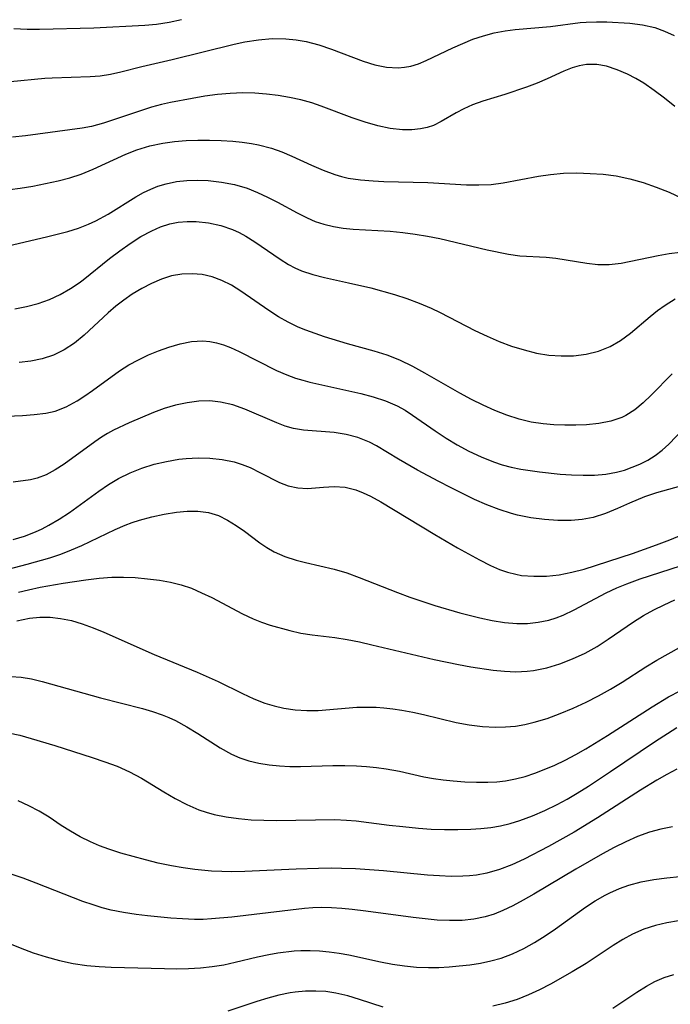
# Model space of a CAD drawing. Extents: x 2069181 to 2073220, y 3163051 to 3166503.
# Drawn here: x 2071619 to 2071709, y 3163538 to 3163674 of the extents above; entities that cross this region are included whole.
import ezdxf

# ---------------------------------------------------------------- set-up
doc = ezdxf.new("R2010")
doc.units = 0

msp = doc.modelspace()

# ---------------------------------------------------------------- linework, layer by layer
at = {"layer": 'Unknown_Line_Type', "color": 0}
for points in [[(2071617.7, 3163665.33, 2392), (2071622.44, 3163665.77, 2392), (2071623.44, 3163665.84, 2392), (2071628.69, 3163665.98, 2392), (2071630.08, 3163666.1, 2392), (2071631.51, 3163666.34, 2392), (2071632.93, 3163666.66, 2392), (2071635.81, 3163667.38, 2392), (2071640, 3163668.33, 2392), (2071648.55, 3163670.45, 2392), (2071650.03, 3163670.76, 2392), (2071651.92, 3163671.06, 2392), (2071653.81, 3163671.22, 2392), (2071655.69, 3163671.21, 2392), (2071657.08, 3163671.08, 2392), (2071658.46, 3163670.84, 2392), (2071660.23, 3163670.37, 2392), (2071661.97, 3163669.79, 2392), (2071666.34, 3163668.1, 2392), (2071667.96, 3163667.61, 2392), (2071669.57, 3163667.29, 2392), (2071671.16, 3163667.2, 2392), (2071672.05, 3163667.27, 2392), (2071672.92, 3163667.44, 2392), (2071673.98, 3163667.77, 2392), (2071675.03, 3163668.21, 2392), (2071678.7, 3163669.96, 2392), (2071680.06, 3163670.57, 2392), (2071681.46, 3163671.13, 2392), (2071682.92, 3163671.61, 2392), (2071684.41, 3163672, 2392), (2071685.92, 3163672.29, 2392), (2071687.28, 3163672.47, 2392), (2071692.18, 3163672.9, 2392), (2071696.27, 3163673.43, 2392), (2071697.09, 3163673.49, 2392), (2071698.5, 3163673.53, 2392), (2071699.92, 3163673.52, 2392), (2071703.11, 3163673.34, 2392), (2071704.85, 3163673.13, 2392), (2071706.56, 3163672.75, 2392), (2071707.9, 3163672.27, 2392), (2071709.2, 3163671.67, 2392)], [(2071618.18, 3163672.6, 2390), (2071620, 3163672.52, 2390), (2071621.73, 3163672.52, 2390), (2071629.19, 3163672.7, 2390), (2071636.25, 3163673.07, 2390), (2071637.86, 3163673.22, 2390), (2071639.58, 3163673.49, 2390), (2071641.3, 3163673.86, 2390)], [(2071709.3, 3163661.88, 2394), (2071707.9, 3163663.02, 2394), (2071706.48, 3163664.09, 2394), (2071705.03, 3163665.06, 2394), (2071703.92, 3163665.71, 2394), (2071702.8, 3163666.3, 2394), (2071701.36, 3163666.94, 2394), (2071699.91, 3163667.42, 2394), (2071698.58, 3163667.64, 2394), (2071697.11, 3163667.64, 2394), (2071696.11, 3163667.46, 2394), (2071695.14, 3163667.18, 2394), (2071694.01, 3163666.73, 2394), (2071691.72, 3163665.67, 2394), (2071690.31, 3163665.07, 2394), (2071688.84, 3163664.52, 2394), (2071685.86, 3163663.53, 2394), (2071682.86, 3163662.62, 2394), (2071681.4, 3163662.11, 2394), (2071680.21, 3163661.56, 2394), (2071679.14, 3163660.97, 2394), (2071677.11, 3163659.79, 2394), (2071676.02, 3163659.26, 2394), (2071675.16, 3163658.98, 2394), (2071674.26, 3163658.78, 2394), (2071673.03, 3163658.64, 2394), (2071671.76, 3163658.64, 2394), (2071670.07, 3163658.84, 2394), (2071668.34, 3163659.21, 2394), (2071666.6, 3163659.72, 2394), (2071664.84, 3163660.31, 2394), (2071660.54, 3163661.92, 2394), (2071659.25, 3163662.35, 2394), (2071657.73, 3163662.77, 2394), (2071656.18, 3163663.11, 2394), (2071654.6, 3163663.37, 2394), (2071653.02, 3163663.56, 2394), (2071651.39, 3163663.69, 2394), (2071649.76, 3163663.73, 2394), (2071648.01, 3163663.66, 2394), (2071646.26, 3163663.5, 2394), (2071644.52, 3163663.27, 2394), (2071642.78, 3163662.99, 2394), (2071639.79, 3163662.41, 2394), (2071638.54, 3163662.13, 2394), (2071637.17, 3163661.76, 2394), (2071635.48, 3163661.23, 2394), (2071630.54, 3163659.55, 2394), (2071628.9, 3163659.11, 2394), (2071627.61, 3163658.87, 2394), (2071619.76, 3163657.82, 2394), (2071618.01, 3163657.62, 2394)], [(2071616.13, 3163650.22, 2396), (2071619.05, 3163650.61, 2396), (2071620.81, 3163650.9, 2396), (2071622.56, 3163651.24, 2396), (2071624.29, 3163651.63, 2396), (2071625.88, 3163652.04, 2396), (2071627.44, 3163652.55, 2396), (2071629.11, 3163653.24, 2396), (2071633.6, 3163655.31, 2396), (2071635.14, 3163655.91, 2396), (2071636.91, 3163656.44, 2396), (2071638.73, 3163656.83, 2396), (2071640.32, 3163657.05, 2396), (2071641.93, 3163657.18, 2396), (2071643.54, 3163657.24, 2396), (2071645.16, 3163657.23, 2396), (2071646.78, 3163657.18, 2396), (2071648.38, 3163657.07, 2396), (2071649.67, 3163656.95, 2396), (2071650.95, 3163656.77, 2396), (2071651.89, 3163656.59, 2396), (2071653.71, 3163656.11, 2396), (2071655.11, 3163655.61, 2396), (2071656.49, 3163655.03, 2396), (2071659.21, 3163653.79, 2396), (2071660.81, 3163653.1, 2396), (2071662.44, 3163652.5, 2396), (2071663.36, 3163652.22, 2396), (2071664.28, 3163652, 2396), (2071665.97, 3163651.73, 2396), (2071667.7, 3163651.6, 2396), (2071669.19, 3163651.54, 2396), (2071675.25, 3163651.4, 2396), (2071680.58, 3163651.08, 2396), (2071682.3, 3163651.06, 2396), (2071684, 3163651.13, 2396), (2071685.63, 3163651.34, 2396), (2071690.51, 3163652.26, 2396), (2071692.15, 3163652.5, 2396), (2071693.98, 3163652.66, 2396), (2071695.82, 3163652.7, 2396), (2071697.66, 3163652.64, 2396), (2071699.45, 3163652.51, 2396), (2071701.22, 3163652.28, 2396), (2071703.09, 3163651.89, 2396), (2071704.94, 3163651.38, 2396), (2071706.74, 3163650.75, 2396), (2071708.51, 3163650.03, 2396), (2071711.84, 3163648.48, 2396)], [(2071617.41, 3163642.63, 2398), (2071622.67, 3163643.89, 2398), (2071625.63, 3163644.64, 2398), (2071627.07, 3163645.09, 2398), (2071628.47, 3163645.62, 2398), (2071629.49, 3163646.1, 2398), (2071631.16, 3163647.01, 2398), (2071635, 3163649.39, 2398), (2071636.07, 3163649.99, 2398), (2071637.04, 3163650.47, 2398), (2071638.03, 3163650.87, 2398), (2071639.18, 3163651.22, 2398), (2071640.6, 3163651.51, 2398), (2071642.04, 3163651.67, 2398), (2071643.5, 3163651.72, 2398), (2071644.98, 3163651.66, 2398), (2071646.79, 3163651.45, 2398), (2071648.58, 3163651.09, 2398), (2071650.34, 3163650.58, 2398), (2071651.77, 3163650.02, 2398), (2071653.16, 3163649.37, 2398), (2071654.53, 3163648.67, 2398), (2071657.24, 3163647.19, 2398), (2071658.6, 3163646.5, 2398), (2071659.74, 3163646.02, 2398), (2071660.9, 3163645.62, 2398), (2071662.23, 3163645.3, 2398), (2071663.59, 3163645.08, 2398), (2071664.98, 3163644.94, 2398), (2071670.08, 3163644.68, 2398), (2071671.79, 3163644.51, 2398), (2071673.5, 3163644.27, 2398), (2071675.21, 3163643.98, 2398), (2071676.9, 3163643.64, 2398), (2071683.44, 3163642.11, 2398), (2071686.4, 3163641.48, 2398), (2071687.95, 3163641.26, 2398), (2071691.57, 3163641.07, 2398), (2071692.92, 3163640.95, 2398), (2071697.16, 3163640.25, 2398), (2071698.71, 3163640.08, 2398), (2071700.27, 3163640.07, 2398), (2071701.9, 3163640.27, 2398), (2071707.02, 3163641.32, 2398), (2071708.53, 3163641.58, 2398), (2071710.05, 3163641.78, 2398)], [(2071618.3, 3163633.94, 2400), (2071619.93, 3163634.27, 2400), (2071621.52, 3163634.71, 2400), (2071623.07, 3163635.27, 2400), (2071624.57, 3163635.95, 2400), (2071626, 3163636.75, 2400), (2071627.18, 3163637.56, 2400), (2071627.73, 3163637.98, 2400), (2071631.38, 3163640.9, 2400), (2071632.8, 3163641.97, 2400), (2071634.23, 3163642.99, 2400), (2071635.69, 3163643.92, 2400), (2071637.18, 3163644.74, 2400), (2071638.41, 3163645.28, 2400), (2071639.66, 3163645.69, 2400), (2071640.85, 3163645.92, 2400), (2071642.07, 3163646.02, 2400), (2071643.31, 3163646.01, 2400), (2071645.01, 3163645.83, 2400), (2071646.7, 3163645.46, 2400), (2071648.34, 3163644.9, 2400), (2071649.25, 3163644.48, 2400), (2071650.14, 3163644, 2400), (2071651.41, 3163643.2, 2400), (2071654.89, 3163640.8, 2400), (2071656.04, 3163640.09, 2400), (2071656.93, 3163639.62, 2400), (2071657.85, 3163639.21, 2400), (2071659.4, 3163638.68, 2400), (2071661, 3163638.26, 2400), (2071664.31, 3163637.57, 2400), (2071667.4, 3163636.84, 2400), (2071670.67, 3163635.92, 2400), (2071672.38, 3163635.37, 2400), (2071674.06, 3163634.75, 2400), (2071675.71, 3163634.06, 2400), (2071676.94, 3163633.47, 2400), (2071681.75, 3163630.97, 2400), (2071683.42, 3163630.19, 2400), (2071685.1, 3163629.47, 2400), (2071686.8, 3163628.83, 2400), (2071688.52, 3163628.29, 2400), (2071690.25, 3163627.86, 2400), (2071691.96, 3163627.59, 2400), (2071693.66, 3163627.46, 2400), (2071695.34, 3163627.49, 2400), (2071697.1, 3163627.7, 2400), (2071698.79, 3163628.12, 2400), (2071700.39, 3163628.75, 2400), (2071701.83, 3163629.6, 2400), (2071703.2, 3163630.6, 2400), (2071705.91, 3163632.91, 2400), (2071706.92, 3163633.72, 2400), (2071707.98, 3163634.48, 2400), (2071709.35, 3163635.33, 2400)], [(2071708.94, 3163625.02, 2402), (2071706.07, 3163622.04, 2402), (2071704.95, 3163620.98, 2402), (2071703.79, 3163620.02, 2402), (2071702.54, 3163619.24, 2402), (2071702.01, 3163618.98, 2402), (2071700.47, 3163618.45, 2402), (2071698.84, 3163618.13, 2402), (2071697.13, 3163617.96, 2402), (2071695.66, 3163617.9, 2402), (2071694.16, 3163617.9, 2402), (2071692.65, 3163617.96, 2402), (2071691.15, 3163618.09, 2402), (2071689.52, 3163618.33, 2402), (2071687.83, 3163618.73, 2402), (2071686.16, 3163619.28, 2402), (2071684.5, 3163619.93, 2402), (2071682.87, 3163620.67, 2402), (2071681.26, 3163621.48, 2402), (2071679.68, 3163622.34, 2402), (2071674.86, 3163625.1, 2402), (2071673.17, 3163626.03, 2402), (2071671.39, 3163626.89, 2402), (2071669.64, 3163627.57, 2402), (2071667.84, 3163628.14, 2402), (2071664.17, 3163629.15, 2402), (2071661.02, 3163630.09, 2402), (2071658.42, 3163631, 2402), (2071657.37, 3163631.44, 2402), (2071655.99, 3163632.11, 2402), (2071654.65, 3163632.88, 2402), (2071653.35, 3163633.71, 2402), (2071649.49, 3163636.39, 2402), (2071648.19, 3163637.21, 2402), (2071646.84, 3163637.89, 2402), (2071645.51, 3163638.37, 2402), (2071644.14, 3163638.68, 2402), (2071642.74, 3163638.81, 2402), (2071641.34, 3163638.75, 2402), (2071639.92, 3163638.49, 2402), (2071638.53, 3163638.05, 2402), (2071637.15, 3163637.47, 2402), (2071635.8, 3163636.77, 2402), (2071634.49, 3163635.97, 2402), (2071633.34, 3163635.17, 2402), (2071632.22, 3163634.31, 2402), (2071631.16, 3163633.39, 2402), (2071627.88, 3163630.35, 2402), (2071626.54, 3163629.25, 2402), (2071625.12, 3163628.3, 2402), (2071623.64, 3163627.57, 2402), (2071622.07, 3163627.05, 2402), (2071620.51, 3163626.73, 2402), (2071618.9, 3163626.55, 2402)], [(2071616.03, 3163619.12, 2404), (2071619.35, 3163619.24, 2404), (2071620.99, 3163619.37, 2404), (2071622.57, 3163619.58, 2404), (2071623.86, 3163619.87, 2404), (2071625.4, 3163620.47, 2404), (2071626.91, 3163621.29, 2404), (2071627.96, 3163621.96, 2404), (2071629, 3163622.68, 2404), (2071632.76, 3163625.43, 2404), (2071634.04, 3163626.23, 2404), (2071635.37, 3163626.95, 2404), (2071636.74, 3163627.6, 2404), (2071638.14, 3163628.18, 2404), (2071639.55, 3163628.68, 2404), (2071641.12, 3163629.13, 2404), (2071642.68, 3163629.44, 2404), (2071644.24, 3163629.54, 2404), (2071645.19, 3163629.46, 2404), (2071646.13, 3163629.29, 2404), (2071647.1, 3163629.01, 2404), (2071648.05, 3163628.64, 2404), (2071649.26, 3163628.1, 2404), (2071654.41, 3163625.48, 2404), (2071655.8, 3163624.87, 2404), (2071657.03, 3163624.41, 2404), (2071658, 3163624.12, 2404), (2071658.98, 3163623.87, 2404), (2071666, 3163622.3, 2404), (2071667.73, 3163621.83, 2404), (2071669.42, 3163621.27, 2404), (2071671.03, 3163620.57, 2404), (2071672.11, 3163619.97, 2404), (2071673.16, 3163619.29, 2404), (2071676.27, 3163617.12, 2404), (2071677.77, 3163616.14, 2404), (2071679.32, 3163615.21, 2404), (2071680.91, 3163614.35, 2404), (2071682.59, 3163613.55, 2404), (2071684.31, 3163612.86, 2404), (2071685.51, 3163612.45, 2404), (2071686.74, 3163612.12, 2404), (2071688.08, 3163611.84, 2404), (2071690.65, 3163611.47, 2404), (2071693.48, 3163611.18, 2404), (2071695.08, 3163611.06, 2404), (2071696.68, 3163611.01, 2404), (2071698.24, 3163611.04, 2404), (2071699.78, 3163611.16, 2404), (2071701.26, 3163611.43, 2404), (2071702.35, 3163611.73, 2404), (2071703.42, 3163612.11, 2404), (2071704.49, 3163612.56, 2404), (2071705.57, 3163613.1, 2404), (2071706.6, 3163613.73, 2404), (2071707.57, 3163614.48, 2404), (2071708.48, 3163615.32, 2404), (2071711.52, 3163618.46, 2404)], [(2071710.09, 3163609.53, 2406), (2071706.79, 3163608.57, 2406), (2071705.14, 3163608.02, 2406), (2071703.06, 3163607.17, 2406), (2071701.41, 3163606.43, 2406), (2071699.75, 3163605.74, 2406), (2071698.05, 3163605.2, 2406), (2071696.55, 3163604.91, 2406), (2071695, 3163604.78, 2406), (2071693.18, 3163604.78, 2406), (2071691.33, 3163604.91, 2406), (2071689.48, 3163605.16, 2406), (2071687.64, 3163605.53, 2406), (2071686.8, 3163605.74, 2406), (2071685.08, 3163606.28, 2406), (2071683.38, 3163606.94, 2406), (2071681.69, 3163607.68, 2406), (2071678.37, 3163609.31, 2406), (2071676.77, 3163610.13, 2406), (2071673.85, 3163611.72, 2406), (2071671.23, 3163613.24, 2406), (2071668.17, 3163615.09, 2406), (2071667.19, 3163615.59, 2406), (2071665.62, 3163616.21, 2406), (2071663.99, 3163616.64, 2406), (2071662.34, 3163616.91, 2406), (2071658.12, 3163617.21, 2406), (2071656.75, 3163617.44, 2406), (2071655.58, 3163617.78, 2406), (2071654.43, 3163618.22, 2406), (2071650.04, 3163620.13, 2406), (2071648.38, 3163620.71, 2406), (2071646.69, 3163621.11, 2406), (2071645.18, 3163621.26, 2406), (2071643.66, 3163621.22, 2406), (2071642.05, 3163621.02, 2406), (2071640.46, 3163620.67, 2406), (2071638.91, 3163620.21, 2406), (2071637.41, 3163619.66, 2406), (2071634.06, 3163618.22, 2406), (2071631.93, 3163617.24, 2406), (2071631.08, 3163616.77, 2406), (2071630.25, 3163616.25, 2406), (2071629.32, 3163615.62, 2406), (2071625.12, 3163612.54, 2406), (2071623.88, 3163611.74, 2406), (2071622.64, 3163611.07, 2406), (2071621.4, 3163610.6, 2406), (2071620.45, 3163610.39, 2406), (2071618.08, 3163610.08, 2406)], [(2071618.08, 3163602.14, 2408), (2071619.64, 3163602.63, 2408), (2071621.15, 3163603.21, 2408), (2071622.09, 3163603.64, 2408), (2071623.01, 3163604.13, 2408), (2071624.44, 3163604.97, 2408), (2071625.83, 3163605.89, 2408), (2071629.88, 3163608.81, 2408), (2071631.23, 3163609.73, 2408), (2071632.62, 3163610.57, 2408), (2071634.2, 3163611.35, 2408), (2071635.83, 3163612, 2408), (2071637.51, 3163612.53, 2408), (2071639.2, 3163612.93, 2408), (2071640.9, 3163613.22, 2408), (2071641.92, 3163613.34, 2408), (2071643.57, 3163613.41, 2408), (2071645.2, 3163613.37, 2408), (2071646.9, 3163613.19, 2408), (2071648.54, 3163612.86, 2408), (2071649.67, 3163612.5, 2408), (2071650.75, 3163612.06, 2408), (2071652.19, 3163611.36, 2408), (2071654.78, 3163610.03, 2408), (2071656, 3163609.56, 2408), (2071657.33, 3163609.27, 2408), (2071658.68, 3163609.2, 2408), (2071659.78, 3163609.27, 2408), (2071660.89, 3163609.38, 2408), (2071662.36, 3163609.46, 2408), (2071663.86, 3163609.35, 2408), (2071665.31, 3163608.99, 2408), (2071666.34, 3163608.6, 2408), (2071667.37, 3163608.13, 2408), (2071668.77, 3163607.36, 2408), (2071676.24, 3163602.83, 2408), (2071679.33, 3163601.02, 2408), (2071682.4, 3163599.33, 2408), (2071683.91, 3163598.57, 2408), (2071685.12, 3163598.03, 2408), (2071686.23, 3163597.63, 2408), (2071687.38, 3163597.35, 2408), (2071688.19, 3163597.21, 2408), (2071689.89, 3163597.08, 2408), (2071691.62, 3163597.11, 2408), (2071693.36, 3163597.3, 2408), (2071695.1, 3163597.63, 2408), (2071696.79, 3163598.08, 2408), (2071703.49, 3163600.24, 2408), (2071706.8, 3163601.4, 2408), (2071708.61, 3163602.1, 2408), (2071712.18, 3163603.58, 2408)], [(2071615.79, 3163597.65, 2410), (2071619.99, 3163598.74, 2410), (2071623.13, 3163599.63, 2410), (2071624.67, 3163600.15, 2410), (2071626.12, 3163600.72, 2410), (2071627.55, 3163601.34, 2410), (2071632.16, 3163603.53, 2410), (2071633.52, 3163604.13, 2410), (2071634.51, 3163604.51, 2410), (2071635.52, 3163604.84, 2410), (2071637.22, 3163605.3, 2410), (2071638.92, 3163605.65, 2410), (2071640.6, 3163605.9, 2410), (2071642.09, 3163606.05, 2410), (2071643.55, 3163606.06, 2410), (2071644.99, 3163605.86, 2410), (2071646.39, 3163605.44, 2410), (2071647.63, 3163604.84, 2410), (2071648.82, 3163604.1, 2410), (2071649.98, 3163603.28, 2410), (2071652.08, 3163601.7, 2410), (2071653.06, 3163601.04, 2410), (2071654.09, 3163600.45, 2410), (2071655.55, 3163599.81, 2410), (2071657.09, 3163599.32, 2410), (2071658.38, 3163598.98, 2410), (2071662.33, 3163598.06, 2410), (2071664.07, 3163597.54, 2410), (2071665.8, 3163596.93, 2410), (2071671.09, 3163594.85, 2410), (2071672.78, 3163594.22, 2410), (2071676.2, 3163593.07, 2410), (2071679.65, 3163592.05, 2410), (2071682.42, 3163591.36, 2410), (2071684.14, 3163590.99, 2410), (2071685.84, 3163590.71, 2410), (2071687.53, 3163590.56, 2410), (2071689.01, 3163590.56, 2410), (2071690.49, 3163590.73, 2410), (2071691.95, 3163591.05, 2410), (2071692.95, 3163591.36, 2410), (2071693.93, 3163591.74, 2410), (2071695.45, 3163592.45, 2410), (2071699.83, 3163594.78, 2410), (2071701.31, 3163595.48, 2410), (2071702.69, 3163596.06, 2410), (2071704.51, 3163596.73, 2410), (2071710.11, 3163598.51, 2410)], [(2071618.83, 3163594.9, 2412), (2071620.21, 3163595.23, 2412), (2071621.79, 3163595.56, 2412), (2071624.98, 3163596.11, 2412), (2071628.12, 3163596.57, 2412), (2071629.92, 3163596.81, 2412), (2071631.7, 3163596.96, 2412), (2071633.29, 3163596.97, 2412), (2071634.88, 3163596.89, 2412), (2071636.58, 3163596.75, 2412), (2071638.26, 3163596.55, 2412), (2071639.76, 3163596.29, 2412), (2071641.23, 3163595.92, 2412), (2071642.67, 3163595.42, 2412), (2071644.07, 3163594.81, 2412), (2071645.45, 3163594.14, 2412), (2071649.68, 3163591.88, 2412), (2071651.15, 3163591.2, 2412), (2071652.32, 3163590.75, 2412), (2071653.5, 3163590.36, 2412), (2071656.22, 3163589.59, 2412), (2071657.76, 3163589.25, 2412), (2071659.31, 3163589.01, 2412), (2071662.45, 3163588.63, 2412), (2071664.14, 3163588.36, 2412), (2071665.84, 3163588.03, 2412), (2071667.55, 3163587.65, 2412), (2071676.14, 3163585.6, 2412), (2071679.5, 3163584.9, 2412), (2071681.19, 3163584.59, 2412), (2071684.25, 3163584.13, 2412), (2071685.83, 3163583.98, 2412), (2071687.41, 3163583.92, 2412), (2071688.97, 3163583.99, 2412), (2071689.84, 3163584.09, 2412), (2071691.67, 3163584.46, 2412), (2071693.46, 3163585, 2412), (2071695.22, 3163585.68, 2412), (2071696.93, 3163586.49, 2412), (2071698.59, 3163587.41, 2412), (2071700.14, 3163588.42, 2412), (2071703.6, 3163590.81, 2412), (2071704.99, 3163591.67, 2412), (2071706.42, 3163592.46, 2412), (2071707.84, 3163593.16, 2412), (2071709.29, 3163593.81, 2412)], [(2071618.59, 3163590.94, 2414), (2071620.33, 3163591.29, 2414), (2071621.76, 3163591.42, 2414), (2071623.19, 3163591.42, 2414), (2071624.61, 3163591.28, 2414), (2071626.12, 3163590.97, 2414), (2071627.61, 3163590.52, 2414), (2071629.09, 3163589.97, 2414), (2071630.57, 3163589.37, 2414), (2071637.52, 3163586.31, 2414), (2071643.47, 3163583.87, 2414), (2071646.33, 3163582.57, 2414), (2071649.72, 3163580.9, 2414), (2071651.25, 3163580.2, 2414), (2071652.79, 3163579.6, 2414), (2071654.09, 3163579.2, 2414), (2071655.41, 3163578.89, 2414), (2071656.97, 3163578.66, 2414), (2071658.55, 3163578.55, 2414), (2071660.13, 3163578.56, 2414), (2071665.46, 3163579.01, 2414), (2071667.11, 3163579.05, 2414), (2071668.14, 3163579.02, 2414), (2071669.17, 3163578.94, 2414), (2071670.42, 3163578.8, 2414), (2071671.67, 3163578.62, 2414), (2071673.17, 3163578.34, 2414), (2071674.67, 3163578.01, 2414), (2071679.17, 3163576.91, 2414), (2071680.96, 3163576.58, 2414), (2071682.77, 3163576.37, 2414), (2071684.59, 3163576.29, 2414), (2071685.97, 3163576.31, 2414), (2071687.34, 3163576.42, 2414), (2071688.62, 3163576.64, 2414), (2071689.9, 3163576.94, 2414), (2071691.71, 3163577.48, 2414), (2071693.52, 3163578.14, 2414), (2071695.3, 3163578.88, 2414), (2071697.07, 3163579.7, 2414), (2071698.8, 3163580.59, 2414), (2071700.43, 3163581.51, 2414), (2071702.03, 3163582.47, 2414), (2071705.32, 3163584.58, 2414), (2071706.84, 3163585.51, 2414), (2071708.39, 3163586.4, 2414), (2071709.96, 3163587.24, 2414)], [(2071617.75, 3163583.26, 2416), (2071619.19, 3163583.17, 2416), (2071620.63, 3163582.93, 2416), (2071622.08, 3163582.58, 2416), (2071630.13, 3163580.31, 2416), (2071635.93, 3163578.86, 2416), (2071637.28, 3163578.45, 2416), (2071638.61, 3163577.98, 2416), (2071639.54, 3163577.6, 2416), (2071640.44, 3163577.17, 2416), (2071642.02, 3163576.32, 2416), (2071643.55, 3163575.38, 2416), (2071646.6, 3163573.42, 2416), (2071648.17, 3163572.56, 2416), (2071649.35, 3163572.05, 2416), (2071650.56, 3163571.64, 2416), (2071651.94, 3163571.29, 2416), (2071653.36, 3163571.06, 2416), (2071654.8, 3163570.92, 2416), (2071656.25, 3163570.86, 2416), (2071657.68, 3163570.86, 2416), (2071662.16, 3163570.97, 2416), (2071663.79, 3163570.97, 2416), (2071665.41, 3163570.92, 2416), (2071666.79, 3163570.84, 2416), (2071668.16, 3163570.72, 2416), (2071669.52, 3163570.54, 2416), (2071671.36, 3163570.19, 2416), (2071674.71, 3163569.44, 2416), (2071676.04, 3163569.21, 2416), (2071677.38, 3163569.02, 2416), (2071678.73, 3163568.87, 2416), (2071680.34, 3163568.74, 2416), (2071681.95, 3163568.67, 2416), (2071683.55, 3163568.68, 2416), (2071684.76, 3163568.75, 2416), (2071685.95, 3163568.89, 2416), (2071687.32, 3163569.15, 2416), (2071688.68, 3163569.49, 2416), (2071690, 3163569.92, 2416), (2071691.31, 3163570.42, 2416), (2071692.77, 3163571.04, 2416), (2071694.21, 3163571.73, 2416), (2071695.65, 3163572.49, 2416), (2071697.06, 3163573.3, 2416), (2071700.01, 3163575.13, 2416), (2071706.19, 3163579.1, 2416), (2071708.45, 3163580.44, 2416), (2071710.03, 3163581.3, 2416)], [(2071617.45, 3163575.5, 2418), (2071619, 3163575.15, 2418), (2071620.56, 3163574.73, 2418), (2071623.83, 3163573.73, 2418), (2071628.98, 3163572.08, 2418), (2071630.72, 3163571.51, 2418), (2071632.42, 3163570.89, 2418), (2071634.13, 3163570.12, 2418), (2071635.79, 3163569.24, 2418), (2071638.87, 3163567.34, 2418), (2071640.42, 3163566.43, 2418), (2071642.02, 3163565.59, 2418), (2071643.66, 3163564.88, 2418), (2071644.71, 3163564.53, 2418), (2071645.79, 3163564.24, 2418), (2071647.46, 3163563.9, 2418), (2071649.17, 3163563.66, 2418), (2071650.9, 3163563.51, 2418), (2071652.65, 3163563.43, 2418), (2071654.41, 3163563.4, 2418), (2071662.45, 3163563.52, 2418), (2071664.03, 3163563.46, 2418), (2071665.38, 3163563.35, 2418), (2071669.93, 3163562.78, 2418), (2071671.79, 3163562.57, 2418), (2071673.95, 3163562.36, 2418), (2071675.72, 3163562.23, 2418), (2071677.55, 3163562.16, 2418), (2071679.38, 3163562.15, 2418), (2071681.2, 3163562.2, 2418), (2071682.57, 3163562.29, 2418), (2071683.93, 3163562.44, 2418), (2071685.26, 3163562.67, 2418), (2071686.61, 3163563.01, 2418), (2071687.94, 3163563.42, 2418), (2071689.68, 3163564.06, 2418), (2071691.39, 3163564.79, 2418), (2071693.08, 3163565.6, 2418), (2071694.48, 3163566.36, 2418), (2071695.86, 3163567.17, 2418), (2071697.41, 3163568.13, 2418), (2071700.45, 3163570.15, 2418), (2071706.51, 3163574.26, 2418), (2071709.59, 3163576.22, 2418)], [(2071709.6, 3163570.46, 2420), (2071708.22, 3163569.75, 2420), (2071706.83, 3163568.97, 2420), (2071704.57, 3163567.59, 2420), (2071698.67, 3163563.77, 2420), (2071695.43, 3163561.78, 2420), (2071691.89, 3163559.81, 2420), (2071688.53, 3163558.07, 2420), (2071686.84, 3163557.3, 2420), (2071685.12, 3163556.64, 2420), (2071683.37, 3163556.14, 2420), (2071681.96, 3163555.88, 2420), (2071681.02, 3163555.78, 2420), (2071680.07, 3163555.71, 2420), (2071678.46, 3163555.69, 2420), (2071676.85, 3163555.76, 2420), (2071675.22, 3163555.88, 2420), (2071669.16, 3163556.46, 2420), (2071665.29, 3163556.72, 2420), (2071663.36, 3163556.79, 2420), (2071662, 3163556.81, 2420), (2071660.16, 3163556.79, 2420), (2071657.12, 3163556.69, 2420), (2071650, 3163556.35, 2420), (2071648.23, 3163556.33, 2420), (2071646.83, 3163556.35, 2420), (2071645.44, 3163556.42, 2420), (2071643.12, 3163556.63, 2420), (2071641.5, 3163556.86, 2420), (2071639.89, 3163557.13, 2420), (2071638.09, 3163557.5, 2420), (2071636.33, 3163557.96, 2420), (2071632.93, 3163558.92, 2420), (2071631.28, 3163559.43, 2420), (2071629.99, 3163559.9, 2420), (2071628.73, 3163560.44, 2420), (2071627.33, 3163561.14, 2420), (2071625.98, 3163561.91, 2420), (2071624.69, 3163562.73, 2420), (2071623.03, 3163563.84, 2420), (2071621.67, 3163564.68, 2420), (2071620.25, 3163565.43, 2420), (2071618.79, 3163566.1, 2420)], [(2071708.99, 3163562.53, 2422), (2071707.4, 3163562.21, 2422), (2071705.83, 3163561.79, 2422), (2071704.17, 3163561.19, 2422), (2071702.54, 3163560.47, 2422), (2071700.94, 3163559.66, 2422), (2071699.34, 3163558.8, 2422), (2071695.67, 3163556.71, 2422), (2071689.86, 3163553.23, 2422), (2071688.42, 3163552.4, 2422), (2071686.97, 3163551.62, 2422), (2071685.6, 3163550.97, 2422), (2071684.41, 3163550.49, 2422), (2071683.18, 3163550.11, 2422), (2071681.6, 3163549.79, 2422), (2071679.98, 3163549.63, 2422), (2071678.26, 3163549.6, 2422), (2071676.52, 3163549.68, 2422), (2071674.89, 3163549.83, 2422), (2071673.25, 3163550.01, 2422), (2071666.69, 3163550.89, 2422), (2071664.81, 3163551.11, 2422), (2071663.38, 3163551.26, 2422), (2071661.96, 3163551.36, 2422), (2071660.54, 3163551.4, 2422), (2071659.39, 3163551.36, 2422), (2071658.25, 3163551.28, 2422), (2071648.22, 3163550.08, 2422), (2071645.42, 3163549.82, 2422), (2071644.26, 3163549.77, 2422), (2071643.1, 3163549.77, 2422), (2071641.45, 3163549.83, 2422), (2071639.8, 3163549.94, 2422), (2071636.58, 3163550.24, 2422), (2071635.02, 3163550.43, 2422), (2071633.3, 3163550.7, 2422), (2071631.61, 3163551.05, 2422), (2071630.34, 3163551.38, 2422), (2071629.09, 3163551.76, 2422), (2071627.69, 3163552.25, 2422), (2071621.27, 3163554.77, 2422), (2071619.45, 3163555.44, 2422), (2071617.39, 3163556.12, 2422)], [(2071614.38, 3163547.73, 2424), (2071619.04, 3163545.82, 2424), (2071620.83, 3163545.16, 2424), (2071622.63, 3163544.58, 2424), (2071624.49, 3163544.09, 2424), (2071626.36, 3163543.7, 2424), (2071628.26, 3163543.42, 2424), (2071629.93, 3163543.27, 2424), (2071631.6, 3163543.18, 2424), (2071638.94, 3163542.98, 2424), (2071640.61, 3163542.96, 2424), (2071642.27, 3163542.99, 2424), (2071643.91, 3163543.08, 2424), (2071645.54, 3163543.25, 2424), (2071647.11, 3163543.52, 2424), (2071648.67, 3163543.85, 2424), (2071651.76, 3163544.59, 2424), (2071653.31, 3163544.92, 2424), (2071654.59, 3163545.15, 2424), (2071656.82, 3163545.42, 2424), (2071657.75, 3163545.47, 2424), (2071659.03, 3163545.48, 2424), (2071660.31, 3163545.41, 2424), (2071661.66, 3163545.29, 2424), (2071663.01, 3163545.12, 2424), (2071664.36, 3163544.9, 2424), (2071668.75, 3163543.93, 2424), (2071670.39, 3163543.61, 2424), (2071672.04, 3163543.36, 2424), (2071673.7, 3163543.19, 2424), (2071675.37, 3163543.11, 2424), (2071676.77, 3163543.13, 2424), (2071678.18, 3163543.21, 2424), (2071679.57, 3163543.34, 2424), (2071681.05, 3163543.51, 2424), (2071682.5, 3163543.74, 2424), (2071683.94, 3163544.04, 2424), (2071685.35, 3163544.43, 2424), (2071686.93, 3163545.03, 2424), (2071688.47, 3163545.76, 2424), (2071689.98, 3163546.59, 2424), (2071691.45, 3163547.51, 2424), (2071692.88, 3163548.48, 2424), (2071696.98, 3163551.45, 2424), (2071698.32, 3163552.31, 2424), (2071699.7, 3163553.09, 2424), (2071700.37, 3163553.43, 2424), (2071701.66, 3163554.01, 2424), (2071702.99, 3163554.5, 2424), (2071704.69, 3163554.95, 2424), (2071706.43, 3163555.27, 2424), (2071708.21, 3163555.5, 2424), (2071710.01, 3163555.67, 2424)], [(2071709.81, 3163549.57, 2426), (2071708.22, 3163549.3, 2426), (2071706.66, 3163548.94, 2426), (2071705.04, 3163548.42, 2426), (2071703.49, 3163547.75, 2426), (2071702.12, 3163547.01, 2426), (2071700.79, 3163546.17, 2426), (2071697.08, 3163543.68, 2426), (2071695.14, 3163542.52, 2426), (2071692.17, 3163540.85, 2426), (2071690.66, 3163540.07, 2426), (2071689.12, 3163539.36, 2426), (2071687.55, 3163538.74, 2426), (2071685.91, 3163538.22, 2426), (2071684.24, 3163537.78, 2426)], [(2071700.76, 3163537.5, 2428), (2071704.06, 3163539.73, 2428), (2071705.41, 3163540.57, 2428), (2071706.54, 3163541.18, 2428), (2071707.83, 3163541.74, 2428), (2071709.17, 3163542.18, 2428)], [(2071669.08, 3163537.64, 2426), (2071665.85, 3163538.73, 2426), (2071664.23, 3163539.22, 2426), (2071662.59, 3163539.6, 2426), (2071661.19, 3163539.8, 2426), (2071659.79, 3163539.89, 2426), (2071658.37, 3163539.87, 2426), (2071656.96, 3163539.74, 2426), (2071656.27, 3163539.63, 2426), (2071654.73, 3163539.32, 2426), (2071653.2, 3163538.91, 2426), (2071651.68, 3163538.44, 2426), (2071647.66, 3163537.11, 2426)]]:
    msp.add_polyline3d(points, dxfattribs=at)

doc.saveas('drawing.dxf')
